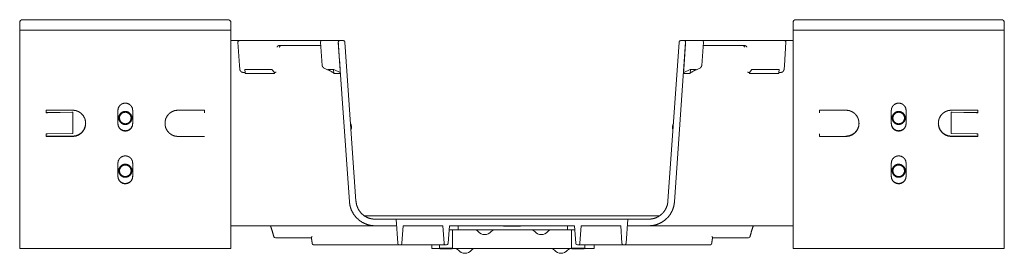
# Model space of a CAD drawing. Units: inches. Extents: x 4.3 to 83.3, y 4.2 to 49.4.
# Drawn here: x 64.6 to 83.3, y 23.4 to 27.9 of the extents above; entities that cross this region are included whole.
import ezdxf

# ---------------------------------------------------------------- set-up
doc = ezdxf.new("R2010")
doc.units = ezdxf.units.IN
doc.header["$MEASUREMENT"] = 0
doc.layers.add('Trimetric', color=7, linetype='Continuous')

msp = doc.modelspace()

# ---------------------------------------------------------------- linework, layer by layer
at = {"layer": 'Trimetric', "color": 27, "linetype": 'Continuous', "lineweight": 18}
for p, q in [((64.605, 27.792), (64.605, 27.712)), ((68.545, 27.852), (64.665, 27.852)), ((68.605, 27.712), (68.605, 27.792)), ((79.25, 27.792), (79.25, 27.712)), ((83.19, 27.852), (79.31, 27.852)), ((83.25, 27.712), (83.25, 27.792)), ((64.605, 27.652), (68.605, 27.652)), ((79.25, 27.652), (83.25, 27.652)), ((64.605, 27.508), (64.605, 24.521)), ((68.605, 24.521), (68.605, 27.508)), ((79.25, 27.508), (79.25, 24.521)), ((83.25, 24.521), (83.25, 27.508)), ((65.605, 26.142), (65.105, 26.142)), ((65.105, 26.142), (65.105, 26.093)), ((65.592, 26.107), (65.113, 26.098)), ((65.611, 26.102), (65.592, 26.107)), ((66.464, 25.887), (66.464, 26.136)), ((66.745, 26.136), (66.745, 25.887)), ((68.105, 26.142), (67.605, 26.142)), ((68.105, 26.093), (68.105, 26.142)), ((80.25, 26.142), (79.75, 26.142)), ((79.75, 26.142), (79.75, 26.093)), ((81.11, 25.887), (81.11, 26.136)), ((81.391, 26.136), (81.391, 25.887)), ((82.244, 26.102), (82.263, 26.107)), ((82.75, 26.142), (82.25, 26.142)), ((82.263, 26.107), (82.742, 26.098)), ((82.75, 26.093), (82.75, 26.142)), ((65.611, 26.102), (65.132, 26.093)), ((65.611, 25.703), (65.611, 26.102)), ((82.244, 26.102), (82.723, 26.093)), ((82.244, 25.703), (82.244, 26.102)), ((65.105, 25.694), (65.105, 25.644)), ((65.105, 25.649), (65.605, 25.649)), ((65.105, 25.644), (65.605, 25.644)), ((65.132, 25.694), (65.611, 25.703)), ((67.605, 25.644), (68.105, 25.644)), ((79.75, 25.694), (79.75, 25.644)), ((79.75, 25.644), (80.25, 25.644)), ((82.723, 25.694), (82.244, 25.703)), ((82.25, 25.649), (82.75, 25.649)), ((82.25, 25.644), (82.75, 25.644)), ((82.75, 25.644), (82.75, 25.694)), ((66.464, 25.138), (66.464, 24.889)), ((66.745, 24.889), (66.745, 25.138)), ((81.11, 25.138), (81.11, 24.889)), ((81.391, 24.889), (81.391, 25.138)), ((64.605, 24.379), (64.605, 24.226)), ((68.605, 24.226), (68.605, 24.379)), ((79.25, 24.379), (79.25, 24.226)), ((83.25, 24.226), (83.25, 24.379)), ((64.605, 24.064), (64.605, 23.691)), ((68.605, 23.691), (68.605, 24.064)), ((79.25, 24.064), (79.25, 23.691)), ((83.25, 23.691), (83.25, 24.064)), ((72.911, 23.88), (72.911, 23.955)), ((74.731, 23.88), (73.161, 23.88)), ((74.981, 23.955), (74.981, 23.88)), ((64.605, 23.526), (68.605, 23.526)), ((72.559, 23.526), (72.411, 23.526)), ((75.059, 23.526), (72.798, 23.526)), ((75.481, 23.526), (75.298, 23.526)), ((79.25, 23.526), (83.25, 23.526))]:
    msp.add_line(p, q, dxfattribs=at)
at = {"layer": 'Trimetric', "color": 123, "linetype": 'Continuous', "lineweight": 18}
for p, q in [((68.605, 27.458), (68.735, 27.458)), ((68.738, 27.425), (68.768, 26.987)), ((68.793, 27.458), (69.415, 27.458)), ((69.451, 27.458), (69.454, 27.458)), ((70.299, 27.425), (70.334, 26.987)), ((70.33, 27.458), (70.331, 27.458)), ((70.331, 27.458), (70.469, 27.458)), ((70.499, 27.458), (70.668, 27.458)), ((70.848, 24.41), (70.638, 27.425)), ((70.668, 27.458), (70.732, 27.458)), ((70.973, 24.419), (70.763, 27.429)), ((76.881, 24.419), (77.091, 27.429)), ((77.005, 24.41), (77.216, 27.425)), ((77.185, 27.458), (77.122, 27.458)), ((77.186, 27.458), (77.354, 27.458)), ((77.385, 27.458), (77.523, 27.458)), ((77.52, 26.987), (77.555, 27.425)), ((77.523, 27.458), (77.524, 27.458)), ((78.4, 27.458), (78.403, 27.458)), ((78.438, 27.458), (79.061, 27.458)), ((79.116, 27.425), (79.086, 26.987)), ((79.118, 27.458), (79.25, 27.458)), ((68.773, 26.919), (68.768, 26.987)), ((68.873, 26.852), (68.828, 26.856)), ((68.869, 26.908), (69.382, 26.908)), ((68.869, 26.908), (68.873, 26.852)), ((69.382, 26.908), (69.429, 26.853)), ((70.368, 26.938), (70.515, 26.864)), ((70.552, 26.908), (70.438, 26.908)), ((70.438, 26.908), (70.549, 26.853)), ((70.515, 26.864), (70.518, 26.863)), ((70.551, 26.838), (70.549, 26.908)), ((70.552, 26.908), (70.673, 26.852)), ((70.673, 26.852), (70.675, 26.856)), ((77.181, 26.852), (77.179, 26.856)), ((77.302, 26.908), (77.181, 26.852)), ((77.302, 26.908), (77.416, 26.908)), ((77.303, 26.838), (77.305, 26.908)), ((77.416, 26.908), (77.305, 26.853)), ((77.336, 26.863), (77.338, 26.864)), ((77.339, 26.864), (77.486, 26.938)), ((78.472, 26.908), (78.424, 26.853)), ((78.985, 26.908), (78.472, 26.908)), ((78.985, 26.908), (78.981, 26.852)), ((78.981, 26.852), (79.025, 26.856)), ((79.086, 26.987), (79.081, 26.919)), ((71.337, 24.08), (71.733, 24.08)), ((71.765, 23.624), (71.733, 24.08)), ((76.12, 24.08), (71.733, 24.08)), ((76.089, 23.624), (76.12, 24.08)), ((76.12, 24.08), (76.517, 24.08)), ((68.605, 23.955), (68.735, 23.955)), ((71.742, 23.955), (71.337, 23.955)), ((71.867, 23.955), (71.844, 23.624)), ((71.867, 23.955), (72.617, 23.955)), ((72.64, 23.624), (72.617, 23.955)), ((72.742, 23.955), (72.719, 23.624)), ((72.742, 23.955), (75.112, 23.955)), ((73.767, 23.955), (73.767, 23.947)), ((74.087, 23.947), (74.087, 23.955)), ((75.112, 23.955), (75.135, 23.624)), ((75.214, 23.624), (75.237, 23.955)), ((75.237, 23.955), (75.987, 23.955)), ((75.987, 23.955), (76.01, 23.624)), ((76.517, 23.955), (76.112, 23.955)), ((79.25, 23.955), (79.118, 23.955)), ((71.796, 23.595), (71.813, 23.595)), ((72.671, 23.595), (72.688, 23.595)), ((75.182, 23.595), (75.166, 23.595)), ((76.057, 23.595), (76.041, 23.595))]:
    msp.add_line(p, q, dxfattribs=at)
at = {"layer": 'Trimetric', "color": 251, "linetype": 'Continuous', "lineweight": 18}
for p, q in [((66.48, 26.035), (66.48, 25.994)), ((66.73, 25.994), (66.73, 26.035)), ((81.125, 26.035), (81.125, 25.994)), ((81.375, 25.994), (81.375, 26.035)), ((66.48, 25.037), (66.48, 24.997)), ((66.73, 24.997), (66.73, 25.037)), ((81.125, 25.037), (81.125, 24.997)), ((81.375, 24.997), (81.375, 25.037)), ((72.804, 23.532), (72.804, 23.88)), ((75.054, 23.88), (75.054, 23.532)), ((72.554, 23.595), (72.554, 23.532)), ((72.554, 23.532), (72.569, 23.517)), ((72.789, 23.517), (72.804, 23.532)), ((75.054, 23.532), (75.069, 23.517)), ((75.289, 23.517), (75.304, 23.532)), ((75.304, 23.532), (75.304, 23.595))]:
    msp.add_line(p, q, dxfattribs=at)
at = {"layer": 'Trimetric', "color": 5, "linetype": 'Continuous', "lineweight": 18}
msp.add_line((76.72, 24.142), (71.134, 24.142), dxfattribs=at)
at = {"layer": 'Trimetric', "color": 27, "linetype": 'Continuous', "lineweight": 18}
for centre, radius, start, end in [((64.665, 27.792), 0.06, 90, 180), ((68.545, 27.792), 0.06, 0, 90), ((79.31, 27.792), 0.06, 90, 180), ((83.19, 27.792), 0.06, 0, 90), ((73.212, 23.78), 0.1, 41.2993, 90), ((73.61, 23.78), 0.1, 90, 138.7007), ((74.282, 23.78), 0.1, 41.2993, 90), ((74.68, 23.78), 0.1, 90, 138.7007), ((73.411, 23.955), 0.165, 221.2993, 318.7007), ((74.481, 23.955), 0.165, 221.2993, 318.7007), ((72.837, 23.426), 0.1, 41.2993, 90), ((73.235, 23.426), 0.1, 90, 138.7007), ((74.657, 23.426), 0.1, 41.2993, 90), ((75.055, 23.426), 0.1, 90, 138.7007), ((73.036, 23.601), 0.165, 221.2993, 318.7007), ((74.856, 23.601), 0.165, 221.2993, 318.7007)]:
    msp.add_arc(centre, radius, start, end, dxfattribs=at)
at = {"layer": 'Trimetric', "color": 123, "linetype": 'Continuous', "lineweight": 18}
for centre, radius, start, end in [((68.768, 27.427), 0.031, 90, 184), ((70.33, 27.427), 0.031, 90, 185.3844), ((77.524, 27.427), 0.031, 354.7136, 90), ((79.085, 27.427), 0.031, 356, 90), ((70.746, 25.821), 0.143, 337.5472, 30.4528), ((77.107, 25.821), 0.143, 149.5472, 202.4528), ((69.449, 23.756), 0.031, 196.6431, 270), ((78.404, 23.756), 0.031, 270, 343.3569), ((71.796, 23.626), 0.0312, 184.0006, 270), ((71.813, 23.626), 0.0312, 270, 356.0006), ((72.671, 23.626), 0.0312, 184.0006, 270), ((72.688, 23.626), 0.0312, 270, 356.0006), ((75.166, 23.626), 0.0312, 183.9994, 270), ((75.182, 23.626), 0.0312, 270, 355.9994), ((76.041, 23.626), 0.0312, 183.9994, 270), ((76.057, 23.626), 0.0312, 270, 355.9994)]:
    msp.add_arc(centre, radius, start, end, dxfattribs=at)
at = {"layer": 'Trimetric', "color": 27, "linetype": 'Continuous', "lineweight": 18}
for points in [[(64.605, 27.712), (64.605, 27.682), (64.605, 27.652)], [(68.605, 27.652), (68.605, 27.682), (68.605, 27.712)], [(79.25, 27.712), (79.25, 27.682), (79.25, 27.652)], [(83.25, 27.652), (83.25, 27.682), (83.25, 27.712)], [(64.605, 24.521), (64.605, 24.379)], [(68.605, 24.379), (68.605, 24.521)], [(79.25, 24.521), (79.25, 24.379)], [(83.25, 24.379), (83.25, 24.521)], [(64.605, 24.064), (64.605, 24.226)], [(68.605, 24.226), (68.605, 24.064)], [(79.25, 24.064), (79.25, 24.226)], [(83.25, 24.226), (83.25, 24.064)]]:
    msp.add_open_spline(points, degree=1, dxfattribs=at)
for points, knots in [([(64.605, 27.508), (64.605, 27.551), (64.605, 27.624), (64.605, 27.652)], [0, 0, 0.303996, 0.80583, 1, 1]), ([(68.605, 27.652), (68.605, 27.645), (68.605, 27.592), (68.605, 27.508)], [0, 0, 0.049862, 0.41749, 1, 1]), ([(79.25, 27.508), (79.25, 27.551), (79.25, 27.624), (79.25, 27.652)], [0, 0, 0.303996, 0.80583, 1, 1]), ([(83.25, 27.652), (83.25, 27.645), (83.25, 27.592), (83.25, 27.508)], [0, 0, 0.049862, 0.41749, 1, 1]), ([(65.605, 25.644), (65.665, 25.651), (65.721, 25.672), (65.771, 25.706), (65.811, 25.751), (65.839, 25.805), (65.853, 25.863), (65.853, 25.923), (65.839, 25.981), (65.811, 26.035), (65.771, 26.08), (65.721, 26.114), (65.665, 26.135), (65.605, 26.142)], [0, 0, 0.077013, 0.15401, 0.230964, 0.307875, 0.384745, 0.461585, 0.538416, 0.615253, 0.692126, 0.769035, 0.845991, 0.922987, 1, 1]), ([(66.464, 26.136), (66.471, 26.179), (66.491, 26.218), (66.522, 26.249), (66.562, 26.269), (66.605, 26.276), (66.648, 26.269), (66.688, 26.249), (66.719, 26.218), (66.739, 26.179), (66.745, 26.136)], [0, 0, 0.099888, 0.19981, 0.299811, 0.399883, 0.499998, 0.600113, 0.700185, 0.800186, 0.900114, 1, 1]), ([(67.605, 26.142), (67.545, 26.135), (67.489, 26.114), (67.439, 26.08), (67.399, 26.035), (67.371, 25.981), (67.357, 25.923), (67.357, 25.863), (67.371, 25.805), (67.399, 25.751), (67.439, 25.706), (67.489, 25.672), (67.545, 25.651), (67.605, 25.644)], [0, 0, 0.077013, 0.154003, 0.230965, 0.307874, 0.384747, 0.461584, 0.538415, 0.615255, 0.692125, 0.769037, 0.845996, 0.922987, 1, 1]), ([(80.25, 25.644), (80.31, 25.651), (80.366, 25.672), (80.416, 25.706), (80.456, 25.751), (80.484, 25.805), (80.498, 25.863), (80.498, 25.923), (80.484, 25.981), (80.456, 26.035), (80.416, 26.08), (80.366, 26.114), (80.31, 26.135), (80.25, 26.142)], [0, 0, 0.077013, 0.154004, 0.230963, 0.307875, 0.384745, 0.461585, 0.538416, 0.615253, 0.692126, 0.769035, 0.845997, 0.922987, 1, 1]), ([(81.11, 26.136), (81.117, 26.179), (81.137, 26.218), (81.168, 26.249), (81.207, 26.269), (81.25, 26.276), (81.294, 26.269), (81.333, 26.249), (81.364, 26.218), (81.384, 26.179), (81.391, 26.136)], [0, 0, 0.099886, 0.199814, 0.299815, 0.399887, 0.500002, 0.600117, 0.700189, 0.80019, 0.900112, 1, 1]), ([(82.25, 26.142), (82.19, 26.135), (82.134, 26.114), (82.084, 26.08), (82.044, 26.035), (82.016, 25.981), (82.002, 25.923), (82.002, 25.863), (82.016, 25.805), (82.044, 25.751), (82.084, 25.706), (82.134, 25.672), (82.19, 25.651), (82.25, 25.644)], [0, 0, 0.077013, 0.154009, 0.230965, 0.307874, 0.384747, 0.461584, 0.538415, 0.615255, 0.692125, 0.769036, 0.84599, 0.922987, 1, 1]), ([(65.105, 26.098), (65.109, 26.098), (65.113, 26.098)], [0, 0, 0.504337, 1, 1]), ([(65.105, 26.093), (65.119, 26.093), (65.132, 26.093)], [0, 0, 0.504303, 1, 1]), ([(82.723, 26.093), (82.737, 26.093), (82.75, 26.093)], [0, 0, 0.495697, 1, 1]), ([(82.742, 26.098), (82.746, 26.098), (82.75, 26.098)], [0, 0, 0.495663, 1, 1]), ([(65.605, 25.649), (65.67, 25.657), (65.73, 25.682), (65.782, 25.722), (65.821, 25.774), (65.846, 25.834), (65.855, 25.898)], [0, 0, 0.166872, 0.333673, 0.500391, 0.667005, 0.833532, 1, 1]), ([(66.745, 25.892), (66.739, 25.849), (66.719, 25.809), (66.688, 25.778), (66.648, 25.759), (66.605, 25.752), (66.562, 25.759), (66.522, 25.778), (66.491, 25.809), (66.471, 25.849), (66.464, 25.892)], [0, 0, 0.099881, 0.199815, 0.299816, 0.399886, 0.500002, 0.600118, 0.700187, 0.800189, 0.900117, 1, 1]), ([(66.745, 25.887), (66.739, 25.843), (66.719, 25.804), (66.688, 25.773), (66.648, 25.753), (66.605, 25.746), (66.562, 25.753), (66.522, 25.773), (66.491, 25.804), (66.471, 25.843), (66.464, 25.887)], [0, 0, 0.099881, 0.199815, 0.299816, 0.399886, 0.500002, 0.600118, 0.700187, 0.800189, 0.900117, 1, 1]), ([(80.25, 25.649), (80.315, 25.657), (80.375, 25.682), (80.427, 25.722), (80.467, 25.774), (80.492, 25.834), (80.5, 25.898)], [0, 0, 0.166859, 0.333674, 0.500392, 0.667007, 0.833529, 1, 1]), ([(81.391, 25.892), (81.384, 25.849), (81.364, 25.809), (81.333, 25.778), (81.294, 25.759), (81.25, 25.752), (81.207, 25.759), (81.168, 25.778), (81.137, 25.809), (81.117, 25.849), (81.11, 25.892)], [0, 0, 0.099883, 0.199811, 0.299813, 0.399882, 0.499998, 0.600114, 0.700184, 0.800185, 0.900119, 1, 1]), ([(81.391, 25.887), (81.384, 25.843), (81.364, 25.804), (81.333, 25.773), (81.294, 25.753), (81.25, 25.746), (81.207, 25.753), (81.168, 25.773), (81.137, 25.804), (81.117, 25.843), (81.11, 25.887)], [0, 0, 0.099883, 0.199811, 0.299813, 0.399882, 0.499998, 0.600114, 0.700184, 0.800185, 0.900119, 1, 1]), ([(82, 25.898), (82.009, 25.834), (82.034, 25.774), (82.073, 25.722), (82.125, 25.682), (82.186, 25.657), (82.25, 25.649)], [0, 0, 0.166468, 0.332995, 0.499609, 0.666327, 0.833128, 1, 1]), ([(65.132, 25.694), (65.119, 25.694), (65.105, 25.694)], [0, 0, 0.495697, 1, 1]), ([(82.75, 25.694), (82.737, 25.694), (82.723, 25.694)], [0, 0, 0.504303, 1, 1]), ([(66.745, 25.138), (66.739, 25.182), (66.719, 25.221), (66.688, 25.252), (66.648, 25.272), (66.605, 25.279), (66.562, 25.272), (66.522, 25.252), (66.491, 25.221), (66.471, 25.182), (66.464, 25.138)], [0, 0, 0.099881, 0.199815, 0.299813, 0.399886, 0.500002, 0.600118, 0.700191, 0.800188, 0.900117, 1, 1]), ([(81.391, 25.138), (81.384, 25.182), (81.364, 25.221), (81.333, 25.252), (81.294, 25.272), (81.25, 25.279), (81.207, 25.272), (81.168, 25.252), (81.137, 25.221), (81.117, 25.182), (81.11, 25.138)], [0, 0, 0.099883, 0.199812, 0.299809, 0.399882, 0.499998, 0.600114, 0.700187, 0.800185, 0.900119, 1, 1]), ([(66.464, 24.894), (66.471, 24.851), (66.491, 24.812), (66.522, 24.781), (66.562, 24.761), (66.605, 24.754), (66.648, 24.761), (66.688, 24.781), (66.719, 24.812), (66.739, 24.851), (66.745, 24.894)], [0, 0, 0.099888, 0.19981, 0.299811, 0.399883, 0.499998, 0.600113, 0.700185, 0.800186, 0.900114, 1, 1]), ([(66.464, 24.889), (66.471, 24.846), (66.491, 24.807), (66.522, 24.776), (66.562, 24.756), (66.605, 24.749), (66.648, 24.756), (66.688, 24.776), (66.719, 24.807), (66.739, 24.846), (66.745, 24.889)], [0, 0, 0.099888, 0.19981, 0.299811, 0.399883, 0.499998, 0.600113, 0.700185, 0.800186, 0.900114, 1, 1]), ([(81.11, 24.894), (81.117, 24.851), (81.137, 24.812), (81.168, 24.781), (81.207, 24.761), (81.25, 24.754), (81.294, 24.761), (81.333, 24.781), (81.364, 24.812), (81.384, 24.851), (81.391, 24.894)], [0, 0, 0.099886, 0.199814, 0.299815, 0.399887, 0.500002, 0.600117, 0.700189, 0.80019, 0.900112, 1, 1]), ([(81.11, 24.889), (81.117, 24.846), (81.137, 24.807), (81.168, 24.776), (81.207, 24.756), (81.25, 24.749), (81.294, 24.756), (81.333, 24.776), (81.364, 24.807), (81.384, 24.846), (81.391, 24.889)], [0, 0, 0.099886, 0.199814, 0.299815, 0.399887, 0.500002, 0.600117, 0.700189, 0.80019, 0.900112, 1, 1]), ([(72.911, 23.88), (72.88, 23.88), (72.794, 23.88), (72.737, 23.88)], [0, 0, 0.179262, 0.672159, 1, 1]), ([(73.161, 23.88), (73.036, 23.88), (72.984, 23.88), (72.92, 23.88), (72.911, 23.88)], [0, 0, 0.5, 0.707104, 0.965917, 1, 1]), ([(74.981, 23.88), (74.973, 23.88), (74.908, 23.88), (74.856, 23.88), (74.731, 23.88)], [0, 0, 0.034083, 0.292896, 0.5, 1, 1]), ([(75.117, 23.88), (75.061, 23.88), (74.99, 23.88), (74.981, 23.88)], [0, 0, 0.411857, 0.931287, 1, 1]), ([(64.605, 23.526), (64.605, 23.534), (64.605, 23.594), (64.605, 23.691)], [0, 0, 0.048937, 0.412206, 1, 1]), ([(68.605, 23.691), (68.605, 23.594), (68.605, 23.557), (68.605, 23.526)], [0, 0, 0.587794, 0.809013, 1, 1]), ([(79.25, 23.526), (79.25, 23.534), (79.25, 23.594), (79.25, 23.691)], [0, 0, 0.048937, 0.412206, 1, 1]), ([(83.25, 23.691), (83.25, 23.594), (83.25, 23.557), (83.25, 23.526)], [0, 0, 0.587794, 0.809013, 1, 1]), ([(72.411, 23.595), (72.411, 23.559), (72.411, 23.526)], [0, 0, 0.522922, 1, 1]), ([(75.481, 23.526), (75.481, 23.559), (75.481, 23.595)], [0, 0, 0.477078, 1, 1])]:
    msp.add_open_spline(points, degree=1, knots=knots, dxfattribs=at)
at = {"layer": 'Trimetric', "color": 123, "linetype": 'Continuous', "lineweight": 18}
for points in [[(68.735, 27.458), (68.768, 27.458)], [(68.768, 27.458), (68.793, 27.458)], [(69.415, 27.458), (69.451, 27.458)], [(70.469, 27.458), (70.499, 27.458)], [(70.673, 26.919), (70.638, 27.425)], [(77.181, 26.919), (77.216, 27.425)], [(77.354, 27.458), (77.385, 27.458)], [(78.403, 27.458), (78.438, 27.458)], [(79.061, 27.458), (79.085, 27.458)], [(79.085, 27.458), (79.118, 27.458)], [(69.52, 27.363), (69.518, 27.363)], [(78.336, 27.363), (78.334, 27.363)], [(68.874, 26.838), (68.873, 26.852)], [(70.674, 26.838), (70.673, 26.852)], [(77.18, 26.838), (77.181, 26.852)], [(78.98, 26.838), (78.981, 26.852)], [(69.429, 26.838), (69.429, 26.848)], [(70.551, 26.838), (70.55, 26.848)], [(77.303, 26.838), (77.304, 26.848)], [(78.425, 26.838), (78.424, 26.848)]]:
    msp.add_open_spline(points, degree=1, dxfattribs=at)
for points, knots in [([(69.457, 27.458), (69.462, 27.458), (69.465, 27.458), (69.467, 27.458), (69.473, 27.458), (69.479, 27.458), (69.482, 27.458), (69.486, 27.458), (69.494, 27.458), (69.5, 27.458), (69.503, 27.458), (69.506, 27.458), (69.512, 27.458), (69.515, 27.458), (69.52, 27.458), (69.523, 27.458), (69.524, 27.458), (69.536, 27.458)], [0, 0, 0.065223, 0.103116, 0.130248, 0.203063, 0.28281, 0.316675, 0.369026, 0.477489, 0.552548, 0.590771, 0.628994, 0.70511, 0.743068, 0.799776, 0.83747, 0.856153, 1, 1]), ([(69.536, 27.458), (69.675, 27.458), (69.931, 27.458), (70.151, 27.458), (70.33, 27.458)], [0, 0, 0.174968, 0.497338, 0.775091, 1, 1]), ([(70.668, 27.458), (70.652, 27.453), (70.641, 27.441), (70.638, 27.425)], [0, 0, 0.333336, 0.666665, 1, 1]), ([(70.763, 27.429), (70.753, 27.45), (70.732, 27.458)], [0, 0, 0.49999, 1, 1]), ([(77.122, 27.458), (77.101, 27.45), (77.091, 27.429)], [0, 0, 0.500063, 1, 1]), ([(77.216, 27.425), (77.213, 27.441), (77.201, 27.453), (77.185, 27.458)], [0, 0, 0.333311, 0.666688, 1, 1]), ([(77.524, 27.458), (77.607, 27.458), (77.808, 27.458), (78.047, 27.458), (78.318, 27.458)], [0, 0, 0.105389, 0.357663, 0.658842, 1, 1]), ([(78.318, 27.458), (78.329, 27.458), (78.335, 27.458), (78.337, 27.458), (78.34, 27.458), (78.347, 27.458), (78.353, 27.458), (78.356, 27.458), (78.359, 27.458), (78.365, 27.458), (78.376, 27.458), (78.378, 27.458), (78.381, 27.458), (78.383, 27.458), (78.388, 27.458), (78.39, 27.458), (78.392, 27.458), (78.394, 27.458), (78.397, 27.458)], [0, 0, 0.143586, 0.218558, 0.237632, 0.275979, 0.371614, 0.447712, 0.485529, 0.52328, 0.596728, 0.735016, 0.767667, 0.79906, 0.829194, 0.885688, 0.911981, 0.937082, 0.960726, 1, 1]), ([(69.518, 27.363), (69.515, 27.363), (69.511, 27.362), (69.51, 27.362), (69.508, 27.361), (69.507, 27.361), (69.505, 27.36), (69.503, 27.36), (69.502, 27.359), (69.5, 27.358), (69.499, 27.357), (69.496, 27.355), (69.494, 27.353), (69.493, 27.353), (69.492, 27.352), (69.492, 27.352), (69.491, 27.351), (69.49, 27.35), (69.489, 27.349), (69.487, 27.347), (69.485, 27.345), (69.484, 27.344), (69.483, 27.342), (69.482, 27.341), (69.482, 27.34), (69.481, 27.339), (69.48, 27.338), (69.48, 27.337), (69.48, 27.336), (69.479, 27.336), (69.479, 27.336), (69.479, 27.335), (69.479, 27.335)], [0, 0, 0.063878, 0.129286, 0.162809, 0.196438, 0.230098, 0.263621, 0.297238, 0.330999, 0.364491, 0.39766, 0.463092, 0.527619, 0.543618, 0.559636, 0.575595, 0.591465, 0.622763, 0.653632, 0.714333, 0.773664, 0.802948, 0.831986, 0.860803, 0.88938, 0.91761, 0.945412, 0.959233, 0.973006, 0.979823, 0.986548, 0.993319, 1, 1]), ([(69.52, 27.363), (69.657, 27.363), (69.91, 27.363), (70.127, 27.363), (70.304, 27.363)], [0, 0, 0.174734, 0.496847, 0.774676, 1, 1]), ([(69.56, 27.363), (69.557, 27.363), (69.554, 27.362), (69.552, 27.362), (69.551, 27.361), (69.549, 27.361), (69.547, 27.36), (69.546, 27.36), (69.544, 27.359), (69.543, 27.358), (69.541, 27.357), (69.539, 27.355), (69.536, 27.353), (69.535, 27.353), (69.535, 27.352), (69.534, 27.352), (69.534, 27.351), (69.532, 27.35), (69.531, 27.349), (69.529, 27.347), (69.527, 27.345), (69.526, 27.344), (69.526, 27.342), (69.525, 27.341), (69.524, 27.34), (69.523, 27.339), (69.523, 27.338), (69.522, 27.337), (69.522, 27.336), (69.522, 27.336), (69.522, 27.336), (69.522, 27.335), (69.521, 27.335)], [0, 0, 0.063874, 0.12938, 0.162801, 0.196527, 0.230087, 0.263704, 0.297319, 0.330985, 0.364566, 0.397733, 0.463074, 0.527597, 0.543677, 0.559614, 0.575572, 0.591441, 0.622736, 0.65364, 0.7143, 0.773627, 0.802909, 0.831945, 0.860819, 0.889395, 0.91757, 0.94537, 0.95919, 0.972962, 0.979778, 0.986548, 0.993276, 1, 1]), ([(78.334, 27.363), (78.197, 27.363), (77.944, 27.363), (77.726, 27.363), (77.55, 27.363)], [0, 0, 0.174727, 0.496847, 0.774676, 1, 1]), ([(78.332, 27.335), (78.332, 27.335), (78.332, 27.336), (78.332, 27.336), (78.332, 27.336), (78.331, 27.337), (78.331, 27.338), (78.33, 27.339), (78.33, 27.34), (78.329, 27.341), (78.328, 27.342), (78.327, 27.344), (78.326, 27.345), (78.324, 27.347), (78.322, 27.349), (78.321, 27.35), (78.32, 27.351), (78.32, 27.352), (78.319, 27.352), (78.318, 27.353), (78.318, 27.353), (78.315, 27.355), (78.312, 27.357), (78.311, 27.358), (78.309, 27.359), (78.308, 27.36), (78.306, 27.36), (78.305, 27.361), (78.303, 27.361), (78.302, 27.362), (78.3, 27.362), (78.297, 27.363), (78.293, 27.363)], [0, 0, 0.006681, 0.013453, 0.020178, 0.026994, 0.040767, 0.054589, 0.082441, 0.110618, 0.139196, 0.168014, 0.197052, 0.226336, 0.285734, 0.346327, 0.377234, 0.408608, 0.4244, 0.44036, 0.456377, 0.472377, 0.536905, 0.602338, 0.635508, 0.669091, 0.70276, 0.736377, 0.7699, 0.803561, 0.83729, 0.870712, 0.936121, 1, 1]), ([(78.375, 27.335), (78.375, 27.335), (78.374, 27.336), (78.374, 27.336), (78.374, 27.336), (78.374, 27.337), (78.373, 27.338), (78.373, 27.339), (78.372, 27.34), (78.371, 27.341), (78.37, 27.342), (78.37, 27.344), (78.369, 27.345), (78.367, 27.347), (78.365, 27.349), (78.364, 27.35), (78.362, 27.351), (78.362, 27.352), (78.361, 27.352), (78.361, 27.353), (78.36, 27.353), (78.357, 27.355), (78.355, 27.357), (78.353, 27.358), (78.352, 27.359), (78.35, 27.36), (78.349, 27.36), (78.347, 27.361), (78.345, 27.361), (78.344, 27.362), (78.342, 27.362), (78.339, 27.363), (78.336, 27.363)], [0, 0, 0.006724, 0.013452, 0.020221, 0.027038, 0.040809, 0.05463, 0.082429, 0.110604, 0.13918, 0.167994, 0.197091, 0.226309, 0.285703, 0.346399, 0.377266, 0.408561, 0.42443, 0.440388, 0.456325, 0.472404, 0.536843, 0.602271, 0.635437, 0.669018, 0.702683, 0.736298, 0.769915, 0.803474, 0.8372, 0.87062, 0.936023, 1, 1]), ([(68.828, 26.856), (68.823, 26.857), (68.817, 26.858), (68.814, 26.859), (68.812, 26.86), (68.81, 26.861), (68.809, 26.861), (68.808, 26.862), (68.807, 26.862), (68.802, 26.865), (68.797, 26.869), (68.795, 26.871), (68.793, 26.873), (68.791, 26.875), (68.789, 26.877), (68.788, 26.879), (68.786, 26.881), (68.785, 26.883), (68.784, 26.884), (68.784, 26.885), (68.783, 26.886), (68.78, 26.891), (68.778, 26.896), (68.777, 26.899), (68.776, 26.902), (68.776, 26.903), (68.775, 26.905), (68.775, 26.906), (68.775, 26.907), (68.774, 26.913), (68.773, 26.919)], [0, 0, 0.062626, 0.124796, 0.155968, 0.187258, 0.203023, 0.218746, 0.234452, 0.2501, 0.31246, 0.374854, 0.406258, 0.437681, 0.468947, 0.500116, 0.53125, 0.562431, 0.578044, 0.593673, 0.609372, 0.625094, 0.687629, 0.749811, 0.780913, 0.812068, 0.827671, 0.843306, 0.858994, 0.874671, 0.937333, 1, 1]), ([(69.429, 26.853), (69.435, 26.853), (69.44, 26.854), (69.445, 26.855), (69.449, 26.857), (69.45, 26.857), (69.451, 26.857), (69.452, 26.858), (69.454, 26.858), (69.456, 26.859), (69.457, 26.86), (69.459, 26.861), (69.461, 26.861), (69.462, 26.862), (69.463, 26.862), (69.463, 26.863), (69.464, 26.863), (69.464, 26.863), (69.464, 26.863)], [0, 0, 0.147008, 0.287033, 0.420887, 0.549067, 0.580278, 0.61104, 0.641337, 0.671172, 0.729637, 0.786453, 0.841767, 0.895778, 0.922324, 0.948468, 0.961511, 0.974464, 0.987293, 1, 1]), ([(69.429, 26.848), (69.429, 26.851), (69.429, 26.853)], [0, 0, 0.501349, 1, 1]), ([(70.334, 26.987), (70.335, 26.979), (70.337, 26.971), (70.34, 26.965), (70.343, 26.959), (70.347, 26.955), (70.35, 26.95), (70.354, 26.947), (70.358, 26.944), (70.361, 26.942), (70.364, 26.94), (70.366, 26.939), (70.368, 26.938)], [0, 0, 0.12778, 0.253763, 0.36243, 0.471425, 0.562961, 0.654445, 0.729321, 0.804088, 0.864673, 0.925098, 0.962577, 1, 1]), ([(70.37, 26.937), (70.369, 26.937), (70.368, 26.938)], [0, 0, 0.503909, 1, 1]), ([(70.515, 26.864), (70.516, 26.863), (70.517, 26.863), (70.517, 26.863)], [0, 0, 0.72251, 0.991351, 1, 1]), ([(70.518, 26.863), (70.518, 26.863), (70.519, 26.863), (70.52, 26.862), (70.521, 26.862), (70.523, 26.861), (70.525, 26.861), (70.527, 26.86), (70.529, 26.859), (70.531, 26.858), (70.533, 26.858), (70.534, 26.857), (70.535, 26.857), (70.536, 26.857), (70.539, 26.855), (70.543, 26.854), (70.546, 26.853), (70.549, 26.853)], [0, 0, 0.01943, 0.039007, 0.077691, 0.115996, 0.153922, 0.228696, 0.301662, 0.372998, 0.442529, 0.476494, 0.509935, 0.543, 0.575515, 0.698689, 0.810811, 0.91135, 1, 1]), ([(70.549, 26.853), (70.549, 26.851), (70.55, 26.848)], [0, 0, 0.500493, 1, 1]), ([(70.673, 26.919), (70.673, 26.913), (70.673, 26.907), (70.674, 26.902), (70.674, 26.897), (70.674, 26.891), (70.675, 26.886), (70.675, 26.881), (70.675, 26.877), (70.675, 26.875), (70.675, 26.873), (70.675, 26.869), (70.676, 26.865), (70.676, 26.863), (70.676, 26.861), (70.676, 26.86), (70.676, 26.859), (70.676, 26.859), (70.675, 26.858), (70.675, 26.858), (70.675, 26.857), (70.675, 26.856)], [0, 0, 0.090326, 0.179105, 0.266296, 0.351935, 0.435573, 0.515499, 0.591342, 0.663101, 0.697336, 0.730445, 0.791959, 0.846529, 0.893912, 0.914804, 0.933791, 0.9425, 0.950631, 0.958183, 0.965159, 0.98721, 1, 1]), ([(77.179, 26.856), (77.178, 26.857), (77.178, 26.858), (77.178, 26.859), (77.178, 26.86), (77.178, 26.861), (77.178, 26.862), (77.178, 26.862), (77.178, 26.865), (77.178, 26.869), (77.178, 26.871), (77.178, 26.873), (77.178, 26.875), (77.179, 26.879), (77.179, 26.881), (77.179, 26.883), (77.179, 26.884), (77.179, 26.885), (77.179, 26.886), (77.179, 26.891), (77.18, 26.899), (77.18, 26.902), (77.18, 26.903), (77.18, 26.905), (77.18, 26.906), (77.18, 26.907), (77.181, 26.913), (77.181, 26.919)], [0, 0, 0.01271, 0.034546, 0.048871, 0.065501, 0.074664, 0.094603, 0.105257, 0.152682, 0.207337, 0.237323, 0.26889, 0.301709, 0.371093, 0.40758, 0.426297, 0.445272, 0.464573, 0.484168, 0.564306, 0.68943, 0.73242, 0.754141, 0.776032, 0.798093, 0.820232, 0.909632, 1, 1]), ([(77.304, 26.848), (77.304, 26.851), (77.305, 26.853)], [0, 0, 0.499507, 1, 1]), ([(77.305, 26.853), (77.308, 26.853), (77.311, 26.854), (77.314, 26.855), (77.318, 26.857), (77.319, 26.857), (77.32, 26.857), (77.321, 26.858), (77.322, 26.858), (77.324, 26.859), (77.327, 26.86), (77.329, 26.861), (77.331, 26.861), (77.332, 26.862), (77.334, 26.863), (77.335, 26.863), (77.336, 26.863)], [0, 0, 0.088637, 0.189312, 0.301267, 0.424423, 0.456933, 0.489993, 0.523577, 0.557538, 0.626911, 0.698236, 0.771191, 0.845953, 0.883874, 0.941572, 0.980426, 1, 1]), ([(77.337, 26.863), (77.337, 26.863), (77.337, 26.863), (77.339, 26.865)], [0, 0, 0.006905, 0.28515, 1, 1]), ([(77.484, 26.937), (77.485, 26.937), (77.486, 26.938)], [0, 0, 0.503909, 1, 1]), ([(77.486, 26.938), (77.487, 26.938), (77.488, 26.939), (77.493, 26.942), (77.497, 26.945), (77.502, 26.949), (77.506, 26.954), (77.512, 26.962), (77.516, 26.971), (77.519, 26.979), (77.52, 26.987)], [0, 0, 0.024745, 0.049499, 0.12989, 0.210601, 0.314529, 0.418841, 0.576942, 0.73386, 0.865433, 1, 1]), ([(78.389, 26.863), (78.39, 26.863), (78.39, 26.863), (78.39, 26.863), (78.391, 26.862), (78.392, 26.862), (78.393, 26.861), (78.394, 26.861), (78.396, 26.86), (78.398, 26.859), (78.4, 26.858), (78.401, 26.858), (78.402, 26.857), (78.403, 26.857), (78.404, 26.857), (78.409, 26.855), (78.414, 26.854), (78.419, 26.853), (78.424, 26.853)], [0, 0, 0.012706, 0.025536, 0.038489, 0.051407, 0.077676, 0.104096, 0.158107, 0.21342, 0.270366, 0.328698, 0.358666, 0.388962, 0.419724, 0.450935, 0.578978, 0.712831, 0.852993, 1, 1]), ([(78.424, 26.853), (78.424, 26.851), (78.424, 26.848)], [0, 0, 0.498666, 1, 1]), ([(79.081, 26.919), (79.08, 26.913), (79.079, 26.907), (79.078, 26.902), (79.076, 26.897), (79.075, 26.894), (79.074, 26.891), (79.072, 26.889), (79.071, 26.886), (79.068, 26.881), (79.064, 26.877), (79.063, 26.875), (79.061, 26.873), (79.059, 26.871), (79.056, 26.869), (79.052, 26.865), (79.047, 26.863), (79.045, 26.861), (79.042, 26.86), (79.041, 26.859), (79.039, 26.859), (79.038, 26.858), (79.037, 26.858), (79.031, 26.857), (79.025, 26.856)], [0, 0, 0.062636, 0.12487, 0.187006, 0.249447, 0.280878, 0.312289, 0.343525, 0.37466, 0.436691, 0.498907, 0.530202, 0.561694, 0.593159, 0.624422, 0.686604, 0.748758, 0.780024, 0.811535, 0.827336, 0.843096, 0.858825, 0.874536, 0.937078, 1, 1]), ([(68.874, 26.838), (69.063, 26.838), (69.429, 26.838)], [0, 0, 0.340048, 1, 1]), ([(70.551, 26.838), (70.651, 26.838), (70.674, 26.838)], [0, 0, 0.814686, 1, 1]), ([(77.303, 26.838), (77.203, 26.838), (77.18, 26.838)], [0, 0, 0.814686, 1, 1]), ([(78.98, 26.838), (78.791, 26.838), (78.425, 26.838)], [0, 0, 0.340048, 1, 1]), ([(71.337, 23.955), (71.256, 23.961), (71.177, 23.982), (71.102, 24.015), (71.034, 24.06), (70.974, 24.115), (70.925, 24.18), (70.886, 24.252), (70.861, 24.33), (70.848, 24.41)], [0, 0, 0.111113, 0.222223, 0.333337, 0.444448, 0.55556, 0.666667, 0.77778, 0.888889, 1, 1]), ([(71.337, 24.08), (71.269, 24.086), (71.203, 24.105), (71.142, 24.136), (71.088, 24.178), (71.043, 24.229), (71.008, 24.287), (70.984, 24.352), (70.973, 24.419)], [0, 0, 0.125003, 0.250003, 0.375002, 0.500002, 0.625001, 0.749996, 0.875, 1, 1]), ([(76.517, 24.08), (76.585, 24.086), (76.65, 24.105), (76.711, 24.136), (76.765, 24.178), (76.811, 24.229), (76.846, 24.287), (76.87, 24.352), (76.881, 24.419)], [0, 0, 0.124995, 0.249996, 0.374996, 0.499996, 0.624997, 0.749997, 0.874999, 1, 1]), ([(76.517, 23.955), (76.598, 23.961), (76.677, 23.982), (76.752, 24.015), (76.82, 24.06), (76.879, 24.115), (76.929, 24.18), (76.967, 24.252), (76.993, 24.33), (77.005, 24.41)], [0, 0, 0.111107, 0.222224, 0.333331, 0.444443, 0.555556, 0.666668, 0.777778, 0.888889, 1, 1]), ([(71.337, 23.955), (71.311, 23.955), (71.232, 23.955), (71.102, 23.955), (70.924, 23.955), (70.818, 23.955), (70.575, 23.955), (70.295, 23.955), (69.982, 23.955), (69.645, 23.955), (69.288, 23.955), (68.921, 23.955), (68.735, 23.955)], [0, 0, 0.010179, 0.040507, 0.090369, 0.158746, 0.19946, 0.292893, 0.400723, 0.520752, 0.650535, 0.787435, 0.92866, 1, 1]), ([(69.354, 23.954), (69.388, 23.851), (69.42, 23.747)], [0, 0, 0.500096, 1, 1]), ([(74.087, 23.947), (74.061, 23.947), (73.993, 23.947), (73.904, 23.947), (73.86, 23.947), (73.792, 23.947), (73.767, 23.947)], [0, 0, 0.079362, 0.292285, 0.571159, 0.707699, 0.920622, 1, 1]), ([(76.517, 23.955), (76.543, 23.955), (76.622, 23.955), (76.752, 23.955), (76.93, 23.955), (77.152, 23.955), (77.415, 23.955), (77.712, 23.955), (78.038, 23.955), (78.209, 23.955), (78.565, 23.955), (78.933, 23.955), (79.118, 23.955)], [0, 0, 0.010177, 0.040505, 0.090367, 0.158747, 0.244249, 0.34514, 0.459359, 0.584585, 0.650537, 0.787434, 0.928662, 1, 1]), ([(78.433, 23.748), (78.463, 23.852), (78.496, 23.956)], [0, 0, 0.499961, 1, 1]), ([(78.474, 23.955), (78.476, 23.955), (78.481, 23.955), (78.484, 23.955), (78.485, 23.955), (78.486, 23.955), (78.488, 23.955), (78.49, 23.955), (78.492, 23.955), (78.493, 23.955), (78.495, 23.955), (78.497, 23.955), (78.498, 23.955), (78.498, 23.955), (78.499, 23.955), (78.499, 23.955)], [0, 0, 0.102205, 0.297342, 0.412734, 0.457243, 0.478879, 0.562127, 0.639604, 0.744694, 0.776427, 0.833917, 0.924583, 0.957346, 0.970328, 0.995261, 1, 1]), ([(70.132, 23.725), (69.911, 23.725), (69.449, 23.725)], [0, 0, 0.323091, 1, 1]), ([(70.141, 23.754), (70.141, 23.754), (70.141, 23.753), (70.141, 23.753), (70.14, 23.752), (70.14, 23.751), (70.139, 23.75), (70.138, 23.749), (70.137, 23.748), (70.136, 23.746), (70.135, 23.745), (70.135, 23.744), (70.133, 23.742), (70.132, 23.739), (70.132, 23.738), (70.131, 23.737), (70.131, 23.737), (70.131, 23.736), (70.13, 23.735), (70.13, 23.735), (70.129, 23.733), (70.129, 23.731), (70.129, 23.731), (70.129, 23.73), (70.129, 23.73), (70.129, 23.729), (70.129, 23.729), (70.129, 23.728), (70.129, 23.728)], [0, 0, 0.013444, 0.027064, 0.054095, 0.080879, 0.107458, 0.160168, 0.212158, 0.26334, 0.313743, 0.362869, 0.410915, 0.50386, 0.592325, 0.634851, 0.676209, 0.696352, 0.716193, 0.735572, 0.754491, 0.825851, 0.889951, 0.904898, 0.919371, 0.933419, 0.946989, 0.972403, 0.995733, 1, 1]), ([(70.129, 23.728), (70.137, 23.675), (70.145, 23.622)], [0, 0, 0.499991, 1, 1]), ([(77.709, 23.622), (77.717, 23.675), (77.725, 23.728)], [0, 0, 0.500009, 1, 1]), ([(77.725, 23.728), (77.725, 23.728), (77.725, 23.729), (77.725, 23.729), (77.725, 23.73), (77.725, 23.73), (77.725, 23.731), (77.725, 23.731), (77.724, 23.733), (77.724, 23.735), (77.723, 23.735), (77.723, 23.736), (77.723, 23.737), (77.723, 23.737), (77.722, 23.738), (77.722, 23.739), (77.72, 23.742), (77.719, 23.744), (77.718, 23.745), (77.718, 23.746), (77.717, 23.748), (77.716, 23.749), (77.715, 23.75), (77.714, 23.751), (77.714, 23.752), (77.713, 23.753), (77.713, 23.753), (77.712, 23.754), (77.712, 23.754)], [0, 0, 0.004292, 0.02762, 0.053038, 0.066589, 0.08066, 0.095132, 0.110043, 0.174138, 0.24555, 0.264403, 0.28378, 0.30362, 0.323833, 0.365187, 0.407632, 0.496172, 0.589022, 0.637064, 0.68628, 0.736583, 0.787858, 0.839845, 0.89255, 0.919127, 0.945909, 0.959423, 0.986452, 1, 1]), ([(78.404, 23.725), (78.17, 23.725), (77.722, 23.725)], [0, 0, 0.342861, 1, 1]), ([(70.145, 23.622), (70.145, 23.621), (70.145, 23.619), (70.146, 23.615), (70.149, 23.61), (70.151, 23.607), (70.154, 23.604), (70.157, 23.602), (70.16, 23.6), (70.163, 23.598), (70.166, 23.597), (70.169, 23.596), (70.173, 23.595), (70.174, 23.595), (70.176, 23.596)], [0, 0, 0.028862, 0.05742, 0.166311, 0.277323, 0.368524, 0.458994, 0.540157, 0.621429, 0.69713, 0.773263, 0.856515, 0.938676, 0.969189, 1, 1]), ([(71.796, 23.595), (71.768, 23.595), (71.685, 23.595), (71.548, 23.595), (71.46, 23.595), (71.248, 23.595), (70.989, 23.595), (70.69, 23.595), (70.355, 23.595), (70.176, 23.595)], [0, 0, 0.017215, 0.06854, 0.153041, 0.207275, 0.338473, 0.497929, 0.682734, 0.889523, 1, 1]), ([(72.671, 23.595), (72.642, 23.595), (72.605, 23.595), (72.488, 23.595), (72.316, 23.595), (72.089, 23.595), (71.813, 23.595)], [0, 0, 0.034297, 0.077039, 0.212924, 0.414214, 0.677887, 1, 1]), ([(75.182, 23.595), (75.212, 23.595), (75.3, 23.595), (75.365, 23.595), (75.538, 23.595), (75.645, 23.595), (75.897, 23.595), (76.041, 23.595)], [0, 0, 0.034292, 0.136657, 0.212926, 0.41421, 0.538474, 0.831921, 1, 1]), ([(76.057, 23.595), (76.085, 23.595), (76.169, 23.595), (76.305, 23.595), (76.393, 23.595), (76.606, 23.595), (76.864, 23.595), (77.164, 23.595), (77.499, 23.595), (77.678, 23.595)], [0, 0, 0.017215, 0.06854, 0.153041, 0.207275, 0.338473, 0.497929, 0.682737, 0.889526, 1, 1]), ([(77.676, 23.595), (77.679, 23.595), (77.681, 23.595), (77.685, 23.596), (77.689, 23.597), (77.694, 23.599), (77.698, 23.602), (77.701, 23.606), (77.704, 23.609), (77.707, 23.614), (77.709, 23.619), (77.709, 23.621), (77.709, 23.622)], [0, 0, 0.058196, 0.115958, 0.199253, 0.282993, 0.391427, 0.499412, 0.604716, 0.711153, 0.827975, 0.942363, 0.971014, 1, 1])]:
    msp.add_open_spline(points, degree=1, knots=knots, dxfattribs=at)
at = {"layer": 'Trimetric', "color": 251, "linetype": 'Continuous', "lineweight": 18}
for points, knots in [([(66.614, 26.119), (66.654, 26.109), (66.688, 26.087), (66.714, 26.055), (66.728, 26.016), (66.729, 25.975), (66.716, 25.936), (66.691, 25.904), (66.657, 25.881), (66.617, 25.87), (66.576, 25.873), (66.538, 25.889), (66.507, 25.916), (66.487, 25.952), (66.48, 25.993), (66.486, 26.033), (66.505, 26.069), (66.535, 26.098), (66.573, 26.115), (66.614, 26.119)], [0, 0, 0.052688, 0.105353, 0.157967, 0.21055, 0.263117, 0.315696, 0.36831, 0.420967, 0.473652, 0.526352, 0.579027, 0.631664, 0.684263, 0.736835, 0.789403, 0.841999, 0.894633, 0.947309, 1, 1]), ([(81.259, 26.119), (81.299, 26.109), (81.334, 26.087), (81.359, 26.055), (81.373, 26.016), (81.374, 25.975), (81.361, 25.936), (81.336, 25.904), (81.302, 25.881), (81.262, 25.87), (81.221, 25.873), (81.183, 25.889), (81.153, 25.916), (81.133, 25.952), (81.125, 25.993), (81.131, 26.033), (81.151, 26.069), (81.181, 26.098), (81.218, 26.115), (81.259, 26.119)], [0, 0, 0.052689, 0.105347, 0.157962, 0.210548, 0.263115, 0.315694, 0.368308, 0.420965, 0.473651, 0.526344, 0.579025, 0.631658, 0.684261, 0.736832, 0.7894, 0.841993, 0.894632, 0.947302, 1, 1]), ([(66.613, 26.103), (66.575, 26.099), (66.54, 26.082), (66.514, 26.054), (66.498, 26.02), (66.496, 25.982), (66.506, 25.945), (66.529, 25.914), (66.56, 25.893), (66.597, 25.884), (66.635, 25.888), (66.67, 25.904), (66.696, 25.932), (66.712, 25.967), (66.714, 26.005), (66.704, 26.041), (66.681, 26.072), (66.65, 26.093), (66.613, 26.103)], [0, 0, 0.055617, 0.111217, 0.166769, 0.222278, 0.277766, 0.333264, 0.388796, 0.444379, 0.499994, 0.555618, 0.611212, 0.666769, 0.722279, 0.777766, 0.833264, 0.888801, 0.944378, 1, 1]), ([(81.258, 26.103), (81.22, 26.099), (81.186, 26.082), (81.159, 26.054), (81.143, 26.02), (81.141, 25.982), (81.151, 25.945), (81.174, 25.914), (81.205, 25.893), (81.243, 25.884), (81.281, 25.888), (81.315, 25.904), (81.341, 25.932), (81.357, 25.967), (81.36, 26.005), (81.349, 26.041), (81.327, 26.072), (81.295, 26.093), (81.258, 26.103)], [0, 0, 0.055624, 0.111217, 0.166775, 0.222284, 0.277772, 0.33327, 0.388807, 0.444383, 0.499998, 0.555622, 0.611222, 0.666775, 0.722284, 0.777771, 0.833269, 0.888802, 0.944385, 1, 1]), ([(66.614, 25.121), (66.654, 25.111), (66.688, 25.089), (66.714, 25.057), (66.728, 25.019), (66.729, 24.978), (66.716, 24.939), (66.691, 24.906), (66.657, 24.883), (66.617, 24.872), (66.576, 24.875), (66.538, 24.891), (66.507, 24.919), (66.487, 24.955), (66.48, 24.995), (66.486, 25.036), (66.505, 25.072), (66.535, 25.1), (66.573, 25.117), (66.614, 25.121)], [0, 0, 0.052688, 0.105352, 0.157969, 0.210549, 0.263115, 0.315698, 0.368311, 0.420966, 0.473652, 0.526352, 0.579025, 0.631664, 0.684261, 0.736833, 0.789404, 0.842, 0.894633, 0.947309, 1, 1]), ([(66.613, 25.105), (66.575, 25.101), (66.54, 25.084), (66.514, 25.057), (66.498, 25.022), (66.496, 24.984), (66.506, 24.947), (66.529, 24.917), (66.56, 24.895), (66.597, 24.886), (66.635, 24.89), (66.67, 24.907), (66.696, 24.934), (66.712, 24.969), (66.714, 25.007), (66.704, 25.044), (66.681, 25.075), (66.65, 25.096), (66.613, 25.105)], [0, 0, 0.055616, 0.111216, 0.166768, 0.222278, 0.277768, 0.333266, 0.388799, 0.444379, 0.499994, 0.555618, 0.611211, 0.666768, 0.722278, 0.777768, 0.833266, 0.888803, 0.944378, 1, 1]), ([(81.259, 25.121), (81.299, 25.111), (81.334, 25.089), (81.359, 25.057), (81.373, 25.019), (81.374, 24.978), (81.361, 24.939), (81.336, 24.906), (81.302, 24.883), (81.262, 24.872), (81.221, 24.875), (81.183, 24.891), (81.153, 24.919), (81.133, 24.955), (81.125, 24.995), (81.131, 25.036), (81.151, 25.072), (81.181, 25.1), (81.218, 25.117), (81.259, 25.121)], [0, 0, 0.052688, 0.105346, 0.157964, 0.210546, 0.263113, 0.315696, 0.368309, 0.420964, 0.473651, 0.526344, 0.579024, 0.631658, 0.684258, 0.736829, 0.789401, 0.841994, 0.894632, 0.947302, 1, 1]), ([(81.258, 25.105), (81.22, 25.101), (81.186, 25.084), (81.159, 25.057), (81.143, 25.022), (81.141, 24.984), (81.151, 24.947), (81.174, 24.917), (81.205, 24.895), (81.243, 24.886), (81.281, 24.89), (81.315, 24.907), (81.341, 24.934), (81.357, 24.969), (81.36, 25.007), (81.349, 25.044), (81.327, 25.075), (81.295, 25.096), (81.258, 25.105)], [0, 0, 0.055624, 0.111217, 0.166774, 0.222283, 0.277774, 0.333272, 0.388809, 0.444383, 0.499998, 0.555622, 0.611222, 0.666774, 0.722283, 0.777774, 0.833272, 0.888804, 0.944385, 1, 1]), ([(72.554, 23.532), (72.563, 23.532), (72.631, 23.532), (72.679, 23.532)], [0, 0, 0.076125, 0.617292, 1, 1]), ([(72.679, 23.517), (72.637, 23.517), (72.577, 23.517), (72.569, 23.517)], [0, 0, 0.382718, 0.923911, 1, 1]), ([(72.679, 23.532), (72.767, 23.532), (72.804, 23.532)], [0, 0, 0.707083, 1, 1]), ([(72.789, 23.517), (72.78, 23.517), (72.721, 23.517), (72.679, 23.517)], [0, 0, 0.076136, 0.61733, 1, 1]), ([(75.054, 23.532), (75.063, 23.532), (75.131, 23.532), (75.179, 23.532)], [0, 0, 0.076125, 0.617292, 1, 1]), ([(75.179, 23.517), (75.137, 23.517), (75.077, 23.517), (75.069, 23.517)], [0, 0, 0.382718, 0.923911, 1, 1]), ([(75.179, 23.532), (75.267, 23.532), (75.304, 23.532)], [0, 0, 0.707083, 1, 1]), ([(75.289, 23.517), (75.28, 23.517), (75.221, 23.517), (75.179, 23.517)], [0, 0, 0.076136, 0.61733, 1, 1])]:
    msp.add_open_spline(points, degree=1, knots=knots, dxfattribs=at)

doc.saveas('drawing.dxf')
